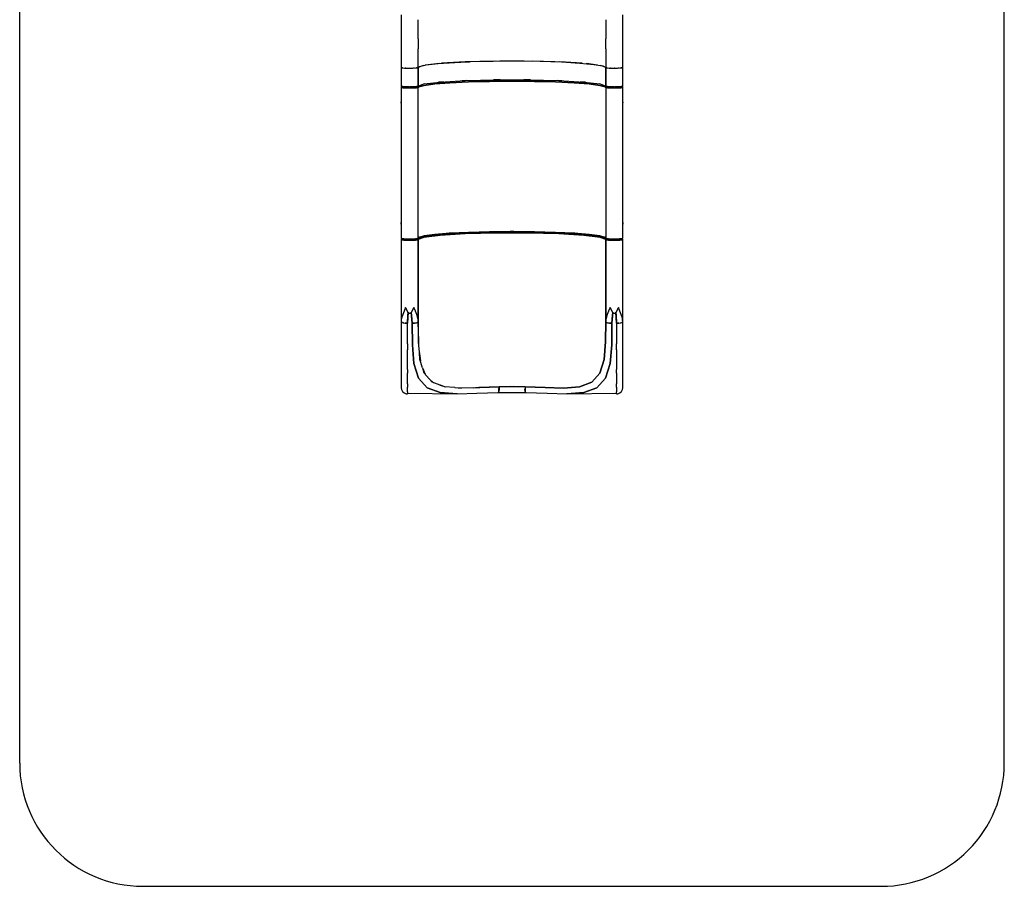
# Model space of a CAD drawing. Units: millimetres. Extents: x -7747 to 14023, y -18348 to 8863.
# Drawn here: x -1297 to 2703, y -18348 to -14828 of the extents above; entities that cross this region are included whole.
import ezdxf

# ---------------------------------------------------------------- set-up
doc = ezdxf.new("R2010")
doc.units = ezdxf.units.MM
doc.layers.add('PV-412B3', color=7, linetype='Continuous')

# ---------------------------------------------------------------- blocks, each defined once
blk = doc.blocks.new('425l')
at = {"layer": 'PV-412B3'}
for p, q in [((253.3, -14808.7), (253.3, -14919.9)), ((322.3, -14906.2), (322.3, -14828.4)), ((1084.3, -14828.4), (1084.3, -14906.2)), ((1153.3, -14919.9), (1153.3, -14808.7)), ((253.3, -14919.9), (253.3, -15022.7)), ((322.3, -14906.2), (322.3, -14946.2)), ((1084.3, -14946.2), (1084.3, -14906.2)), ((1153.3, -15022.7), (1153.3, -14919.9)), ((322.3, -15022.7), (322.3, -14946.2)), ((1084.3, -14946.2), (1084.3, -15022.7)), ((512.6, -14999.7), (417.4, -15005.2)), ((495.4, -15000.4), (513.7, -14999.6)), ((632.8, -14996.6), (512.9, -14999.6)), ((513.7, -14999.6), (530.3, -14999)), ((530.3, -14999), (535.1, -14998.8)), ((535.1, -14998.8), (626.3, -14996.6)), ((626.3, -14996.6), (722.3, -14996.1)), ((752.1, -14996.5), (653.3, -14996.5)), ((673.9, -14996.5), (673.9, -14996.4)), ((673.9, -14996.4), (673.9, -14996.5)), ((700.8, -14996.5), (700.8, -14996.2)), ((705.8, -14996.2), (705.8, -14996.5)), ((722.3, -14996.1), (817.1, -14997.3)), ((732.7, -14996.5), (732.7, -14996.3)), ((732.7, -14996.3), (732.7, -14996.5)), ((877.6, -14999.2), (786.2, -14996.9)), ((817.1, -14997.3), (904.7, -15000.1)), ((987.8, -15005.2), (897.8, -14999.9)), ((253.3, -15022.7), (254.8, -15023.4)), ((253.3, -15022.7), (253.3, -15041.8)), ((254.8, -15023.4), (259.4, -15024)), ((257.9, -15023.9), (257.5, -15023.8)), ((258.6, -15023.9), (257.9, -15023.9)), ((259.4, -15024), (266.5, -15024.6)), ((266.5, -15024.6), (275.5, -15024.9)), ((270.5, -15024.8), (269.5, -15024.7)), ((272, -15024.8), (270.5, -15024.8)), ((275.5, -15024.9), (282.5, -15025)), ((282.5, -15025), (285, -15025.1)), ((285, -15025.1), (285.9, -15025.1)), ((285.9, -15025.1), (286.4, -15025.1)), ((286.4, -15025.1), (286.7, -15025.1)), ((286.7, -15025.1), (287, -15025.1)), ((287, -15025.1), (287.1, -15025.1)), ((287.1, -15025.1), (287.2, -15025.1)), ((287.2, -15025.1), (287.2, -15025.1)), ((287.2, -15025.1), (287.3, -15025.1)), ((287.3, -15025.1), (287.3, -15025.1)), ((287.3, -15025.1), (287.4, -15025.1)), ((287.4, -15025.1), (300.7, -15024.9)), ((287.4, -15025.1), (287.4, -15025.1)), ((287.8, -15025.1), (287.6, -15025.1)), ((288.8, -15025.1), (287.8, -15025.1)), ((300.7, -15024.9), (312, -15024.4)), ((305, -15024.8), (303.1, -15024.8)), ((307.2, -15024.6), (305, -15024.8)), ((312, -15024.4), (319.6, -15023.6)), ((317.7, -15023.9), (315.5, -15024)), ((318.1, -15023.7), (317.7, -15023.9)), ((317.7, -15023.9), (317.7, -15023.8)), ((319.6, -15023.6), (322.3, -15022.7)), ((342, -15014.9), (322.3, -15022.7)), ((322.3, -15022.7), (328, -15018.1)), ((322.3, -15098.6), (322.3, -15022.7)), ((322.3, -15022.7), (322.3, -15098.6)), ((328, -15018.1), (355.1, -15011.9)), ((409.3, -15005.8), (350.4, -15013)), ((355.1, -15011.9), (402.9, -15006.3)), ((402.9, -15006.3), (448.4, -15002.9)), ((407.5, -15006.1), (407.5, -15006)), ((432.7, -15004.1), (432.7, -15004.3)), ((448.4, -15002.9), (495.4, -15000.4)), ((450, -15003.3), (450, -15002.8)), ((453.8, -15002.6), (453.8, -15003.1)), ((462.7, -15002.6), (462.7, -15002.1)), ((904.7, -15000.1), (979.3, -15004.3)), ((943.9, -15002.3), (943.9, -15002.6)), ((952.8, -15003.1), (952.8, -15002.8)), ((956.6, -15003.1), (956.6, -15003.3)), ((973.9, -15004.3), (973.9, -15004)), ((979.3, -15004.3), (1036.4, -15009.8)), ((1051.3, -15012.4), (1005.5, -15006.8)), ((1036.4, -15009.8), (1072.1, -15016)), ((1084.3, -15022.7), (1063.8, -15014.5)), ((1072.1, -15016), (1084.3, -15022.7)), ((1084.3, -15022.7), (1085.8, -15023.4)), ((1084.3, -15022.7), (1084.3, -15098.6)), ((1084.3, -15098.6), (1084.3, -15022.7)), ((1085.8, -15023.4), (1090.4, -15024)), ((1088.9, -15023.9), (1088.5, -15023.8)), ((1088.9, -15023.8), (1088.9, -15023.9)), ((1089.6, -15023.9), (1088.9, -15023.9)), ((1090.4, -15024), (1097.5, -15024.6)), ((1097.5, -15024.6), (1106.5, -15024.9)), ((1101.5, -15024.8), (1100.5, -15024.7)), ((1103, -15024.8), (1101.5, -15024.8)), ((1106.5, -15024.9), (1113.5, -15025)), ((1113.5, -15025), (1116, -15025.1)), ((1116, -15025.1), (1116.9, -15025.1)), ((1116.9, -15025.1), (1117.4, -15025.1)), ((1117.4, -15025.1), (1117.7, -15025.1)), ((1117.7, -15025.1), (1118, -15025.1)), ((1118, -15025.1), (1118.1, -15025.1)), ((1118.1, -15025.1), (1118.2, -15025.1)), ((1118.2, -15025.1), (1118.2, -15025.1)), ((1118.2, -15025.1), (1118.3, -15025.1)), ((1118.3, -15025.1), (1118.3, -15025.1)), ((1118.3, -15025.1), (1118.4, -15025.1)), ((1118.4, -15025.1), (1131.7, -15024.9)), ((1118.4, -15025.1), (1118.4, -15025.1)), ((1118.8, -15025.1), (1118.6, -15025.1)), ((1119.8, -15025.1), (1118.8, -15025.1)), ((1119.3, -15025.1), (1119.3, -15025.1)), ((1131.7, -15024.9), (1143, -15024.4)), ((1136, -15024.8), (1134.1, -15024.8)), ((1138.2, -15024.6), (1136, -15024.8)), ((1143, -15024.4), (1150.6, -15023.6)), ((1148.7, -15023.9), (1146.5, -15024)), ((1149.1, -15023.7), (1148.7, -15023.9)), ((1150.6, -15023.6), (1153.3, -15022.7)), ((1153.3, -15041.8), (1153.3, -15022.7)), ((253.3, -15041.8), (253.3, -15098.6)), ((411.4, -15081.5), (512.8, -15075.6)), ((450.6, -15083.2), (526.2, -15079.6)), ((518.5, -15075.5), (500.2, -15076.3)), ((512.8, -15075.6), (637.1, -15072.4)), ((526.2, -15079.6), (612.1, -15077.3)), ((526.2, -15081.1), (612.1, -15078.8)), ((612.1, -15077.3), (703.3, -15076.5)), ((612.1, -15078.8), (703.3, -15078)), ((655.6, -15072.4), (627.9, -15072.7)), ((637.1, -15072.4), (769.4, -15072.4)), ((703.3, -15076.5), (794.5, -15077.3)), ((703.3, -15078), (794.5, -15078.8)), ((778.7, -15072.7), (751, -15072.4)), ((769.4, -15072.4), (893.8, -15075.6)), ((794.5, -15077.3), (880.3, -15079.6)), ((794.5, -15078.8), (880.3, -15081.1)), ((880.3, -15079.6), (955.9, -15083.2)), ((906.4, -15076.3), (888, -15075.5)), ((893.8, -15075.6), (995.1, -15081.5)), ((1153.3, -15098.6), (1153.3, -15041.8)), ((253.3, -15098.6), (257.9, -15099.8)), ((253.3, -15098.6), (253.3, -15098.8)), ((253.4, -15098.8), (253.3, -15098.6)), ((253.3, -15098.8), (253.3, -15098.9)), ((253.3, -15098.8), (253.3, -15098.8)), ((253.3, -15098.8), (253.3, -15098.8)), ((253.3, -15098.9), (253.6, -15099.9)), ((253.5, -15102), (253.3, -15103.1)), ((253.3, -15103.1), (253.4, -15103.3)), ((253.3, -15103.1), (253.3, -15157.7)), ((254.6, -15099.3), (253.4, -15098.8)), ((253.4, -15103.3), (254.6, -15103.8)), ((254.2, -15101), (253.5, -15102)), ((253.6, -15099.9), (253.9, -15100.4)), ((253.9, -15100.4), (254.5, -15101.1)), ((254.3, -15100.9), (254.2, -15101)), ((256.9, -15099.7), (254.6, -15099.3)), ((254.6, -15103.8), (256.9, -15104.2)), ((256.5, -15099.5), (256.3, -15099.6)), ((257.8, -15099.8), (256.9, -15099.7)), ((256.9, -15104.2), (260.3, -15104.6)), ((257, -15099.7), (257.1, -15099.6)), ((257.9, -15099.8), (270.5, -15100.7)), ((260.3, -15100.1), (258.3, -15099.8)), ((264.5, -15100.4), (260.3, -15100.1)), ((260.3, -15104.6), (264.5, -15104.9)), ((269.6, -15100.7), (264.5, -15100.4)), ((264.5, -15104.9), (269.6, -15105.1)), ((266, -15100.5), (265.8, -15100.4)), ((270.4, -15100.7), (269.6, -15100.7)), ((269.6, -15105.1), (275.3, -15105.3)), ((270.5, -15100.7), (287.8, -15101)), ((275.3, -15100.9), (270.9, -15100.7)), ((281.4, -15101), (275.3, -15100.9)), ((275.3, -15105.3), (281.4, -15105.5)), ((285.6, -15101), (281.4, -15101)), ((281.4, -15105.5), (294.1, -15105.5)), ((287.8, -15101), (305, -15100.7)), ((294.1, -15101), (290, -15101)), ((300.2, -15100.9), (294.1, -15101)), ((294.1, -15105.5), (300.2, -15105.3)), ((304.6, -15100.7), (300.2, -15100.9)), ((300.2, -15105.3), (305.9, -15105.1)), ((304.3, -15100.7), (304.2, -15100.7)), ((305, -15100.7), (317.7, -15099.8)), ((305.9, -15100.7), (305.2, -15100.7)), ((311, -15100.4), (305.9, -15100.7)), ((305.9, -15105.1), (311, -15104.9)), ((315.3, -15100.1), (311, -15100.4)), ((311, -15104.9), (315.3, -15104.6)), ((317.3, -15099.8), (315.3, -15100.1)), ((315.3, -15104.6), (318.7, -15104.2)), ((317.7, -15099.8), (322.3, -15098.6)), ((318.7, -15099.7), (317.8, -15099.8)), ((321, -15099.3), (318.7, -15099.7)), ((318.7, -15104.2), (321, -15103.8)), ((320.1, -15099.2), (319.8, -15099.5)), ((322.1, -15098.8), (321, -15099.3)), ((321, -15103.8), (322.1, -15103.3)), ((321.2, -15101), (321.4, -15100.7)), ((321.4, -15101), (321.3, -15100.9)), ((321.4, -15100.7), (321.7, -15100.4)), ((322.1, -15102), (321.4, -15101)), ((321.7, -15100.4), (322.1, -15099.8)), ((321.8, -15100.2), (323.7, -15098)), ((321.8, -15100.2), (321.8, -15100.2)), ((322.1, -15099.8), (322.3, -15098.6)), ((322.3, -15098.6), (322.1, -15098.8)), ((322.3, -15103.1), (322.1, -15102)), ((322.1, -15103.3), (322.3, -15103.1)), ((322.3, -15098.8), (322.2, -15099.1)), ((322.3, -15098.6), (345.3, -15089.5)), ((322.3, -15098.6), (322.3, -15098.6)), ((322.3, -15098.6), (322.3, -15098.7)), ((322.3, -15098.7), (322.3, -15098.8)), ((322.3, -15103.1), (325.1, -15099.9)), ((322.3, -15104.6), (325.1, -15101.4)), ((322.3, -15191.3), (322.3, -15103.1)), ((325.1, -15099.9), (347, -15093.7)), ((325.1, -15101.4), (347, -15095.2)), ((346.3, -15089.4), (343.8, -15090.1)), ((345.3, -15089.5), (411.4, -15081.5)), ((347, -15093.7), (389.7, -15088)), ((347, -15095.2), (389.7, -15089.5)), ((389.7, -15088), (450.6, -15083.2)), ((389.7, -15089.5), (450.6, -15084.7)), ((425.2, -15080.7), (404.8, -15082.3)), ((450.6, -15084.7), (526.2, -15081.1)), ((880.3, -15081.1), (955.9, -15084.7)), ((955.9, -15083.2), (1016.8, -15088)), ((955.9, -15084.7), (1016.8, -15089.5)), ((1001.8, -15082.3), (981.4, -15080.7)), ((995.1, -15081.5), (1061.3, -15089.5)), ((1016.8, -15088), (1059.5, -15093.7)), ((1016.8, -15089.5), (1059.5, -15095.2)), ((1059.5, -15093.7), (1081.5, -15099.9)), ((1059.5, -15095.2), (1081.5, -15101.4)), ((1062.8, -15090.1), (1060.3, -15089.4)), ((1061.3, -15089.5), (1084.3, -15098.6)), ((1081.5, -15099.9), (1084.3, -15103.1)), ((1081.5, -15101.4), (1084.3, -15104.6)), ((1082.8, -15098), (1084.9, -15100.4)), ((1084.3, -15098.6), (1088.9, -15099.8)), ((1084.3, -15098.6), (1084.3, -15098.8)), ((1084.4, -15098.8), (1084.3, -15098.6)), ((1084.3, -15098.8), (1084.3, -15098.8)), ((1084.3, -15098.8), (1084.3, -15098.8)), ((1084.3, -15098.8), (1084.3, -15098.9)), ((1084.3, -15098.9), (1084.6, -15099.9)), ((1084.3, -15103.1), (1084.5, -15102)), ((1084.3, -15103.1), (1084.4, -15103.3)), ((1084.3, -15103.1), (1084.3, -15715.6)), ((1085.6, -15099.3), (1084.4, -15098.8)), ((1084.5, -15099.8), (1084.4, -15099.4)), ((1084.4, -15103.3), (1085.6, -15103.8)), ((1084.6, -15099.8), (1084.5, -15099.8)), ((1084.5, -15102), (1085.2, -15101)), ((1084.6, -15099.9), (1084.9, -15100.4)), ((1084.9, -15100.4), (1085.5, -15101.1)), ((1085, -15100.5), (1085.2, -15100.7)), ((1085.2, -15100.7), (1085.1, -15100.7)), ((1085.2, -15101), (1085.3, -15100.9)), ((1087.9, -15099.7), (1085.6, -15099.3)), ((1085.6, -15103.8), (1087.9, -15104.2)), ((1086.7, -15099.5), (1086.5, -15099.2)), ((1088.8, -15099.8), (1087.9, -15099.7)), ((1087.9, -15104.2), (1091.3, -15104.6)), ((1088.9, -15099.8), (1101.5, -15100.7)), ((1091.3, -15100.1), (1089.3, -15099.8)), ((1095.5, -15100.4), (1091.3, -15100.1)), ((1091.3, -15104.6), (1095.5, -15104.9)), ((1100.6, -15100.7), (1095.5, -15100.4)), ((1095.5, -15104.9), (1100.6, -15105.1)), ((1101.4, -15100.7), (1100.6, -15100.7)), ((1100.6, -15105.1), (1106.3, -15105.3)), ((1101.5, -15100.7), (1118.8, -15101)), ((1106.3, -15100.9), (1101.9, -15100.7)), ((1102.4, -15100.7), (1102.3, -15100.7)), ((1112.4, -15101), (1106.3, -15100.9)), ((1106.3, -15105.3), (1112.4, -15105.5)), ((1116.6, -15101), (1112.4, -15101)), ((1112.4, -15105.5), (1125.1, -15105.5)), ((1118.8, -15101), (1136, -15100.7)), ((1125.1, -15101), (1121, -15101)), ((1131.2, -15100.9), (1125.1, -15101)), ((1125.1, -15105.5), (1131.2, -15105.3)), ((1135.6, -15100.7), (1131.2, -15100.9)), ((1131.2, -15105.3), (1136.9, -15105.1)), ((1136, -15100.7), (1148.7, -15099.8)), ((1136.9, -15100.7), (1136.2, -15100.7)), ((1142, -15100.4), (1136.9, -15100.7)), ((1136.9, -15105.1), (1142, -15104.9)), ((1140.8, -15100.4), (1140.6, -15100.5)), ((1146.3, -15100.1), (1142, -15100.4)), ((1142, -15104.9), (1146.3, -15104.6)), ((1148.3, -15099.8), (1146.3, -15100.1)), ((1146.3, -15104.6), (1149.7, -15104.2)), ((1148.7, -15099.8), (1153.3, -15098.6)), ((1149.7, -15099.7), (1148.8, -15099.8)), ((1149.5, -15099.6), (1149.6, -15099.7)), ((1152, -15099.3), (1149.7, -15099.7)), ((1149.7, -15104.2), (1152, -15103.8)), ((1150.2, -15099.6), (1150, -15099.5)), ((1153.1, -15098.8), (1152, -15099.3)), ((1152, -15103.8), (1153.1, -15103.3)), ((1152.2, -15101), (1152.4, -15100.7)), ((1152.4, -15101), (1152.3, -15100.9)), ((1152.4, -15100.7), (1152.7, -15100.4)), ((1153.1, -15101.9), (1152.4, -15101)), ((1152.7, -15100.4), (1153.1, -15099.8)), ((1153.1, -15099.8), (1153.3, -15098.6)), ((1153.3, -15098.6), (1153.1, -15098.8)), ((1153.3, -15103.1), (1153.1, -15101.9)), ((1153.1, -15103.3), (1153.3, -15103.1)), ((1153.3, -15103.1), (1153.3, -15103.1)), ((1153.3, -15103.1), (1153.3, -15103.1)), ((1153.3, -15103.1), (1153.3, -15103.1)), ((1153.3, -15157.7), (1153.3, -15103.1)), ((253.3, -15157.7), (253.3, -15158.8)), ((253.3, -15158.8), (253.4, -15159.8)), ((253.4, -15159.8), (253.4, -15160.3)), ((1153.2, -15159.5), (1153.3, -15158.8)), ((1153.2, -15160.4), (1153.2, -15159.5)), ((1153.3, -15158.7), (1153.3, -15157.7)), ((1153.3, -15158.8), (1153.3, -15158.7)), ((253.4, -15160.3), (253.4, -15161.4)), ((253.4, -15161.4), (253.5, -15162.5)), ((253.5, -15161.6), (253.6, -15164.2)), ((253.6, -15164.3), (253.5, -15162.5)), ((253.6, -15164.2), (253.7, -15170.4)), ((253.7, -15166), (253.6, -15164.3)), ((253.7, -15166.8), (253.7, -15166)), ((253.7, -15167.5), (253.7, -15166.8)), ((253.8, -15170.5), (253.7, -15167.5)), ((253.7, -15170.4), (253.8, -15170.5)), ((253.7, -15170.4), (253.7, -15649)), ((253.8, -15649), (253.8, -15170.5)), ((322.3, -15715.6), (322.3, -15191.3)), ((1152.9, -15166), (1152.8, -15167.5)), ((1152.8, -15167.5), (1152.8, -15169.6)), ((1152.8, -15169.6), (1152.8, -15170.5)), ((1152.8, -15170.5), (1152.9, -15170.4)), ((1152.8, -15170.5), (1152.8, -15649)), ((1152.9, -15166), (1153, -15164.2)), ((1153, -15164.3), (1152.9, -15166)), ((1152.9, -15170.4), (1152.9, -15165.2)), ((1152.9, -15649), (1152.9, -15170.4)), ((1153, -15164.2), (1153.1, -15161.6)), ((1153.1, -15162.7), (1153, -15164.3)), ((1153.1, -15161.4), (1153.2, -15160.4)), ((1153.1, -15162.7), (1153.1, -15161.4)), ((253.4, -15658.7), (253.3, -15659.5)), ((253.3, -15659.5), (253.3, -15660.1)), ((253.3, -15660.1), (253.3, -15660.1)), ((253.3, -15660.1), (253.3, -15661)), ((253.3, -15661), (253.3, -15715.6)), ((253.6, -15655.1), (253.4, -15657.7)), ((253.4, -15657.8), (253.5, -15656.6)), ((253.4, -15657.7), (253.4, -15658.7)), ((253.4, -15658.7), (253.4, -15657.8)), ((253.5, -15656.6), (253.6, -15655.1)), ((253.7, -15649), (253.6, -15654.2)), ((253.6, -15655.1), (253.7, -15653.4)), ((253.7, -15653.4), (253.6, -15655.1)), ((253.8, -15649), (253.7, -15649)), ((253.7, -15651.9), (253.8, -15649.9)), ((253.7, -15653.4), (253.7, -15651.9)), ((253.8, -15649.9), (253.8, -15649)), ((1152.9, -15649), (1152.8, -15649)), ((1152.8, -15649), (1152.8, -15651.9)), ((1152.8, -15651.9), (1152.9, -15652.7)), ((1153, -15655.1), (1152.9, -15649)), ((1152.9, -15652.7), (1152.9, -15653.4)), ((1152.9, -15653.4), (1153, -15655.1)), ((1153, -15655.1), (1153.1, -15656.7)), ((1153.1, -15657.7), (1153, -15655.1)), ((1153.1, -15656.7), (1153.1, -15657.8)), ((1153.2, -15658.7), (1153.1, -15657.7)), ((1153.1, -15657.8), (1153.2, -15658.7)), ((1153.2, -15659.2), (1153.2, -15658.7)), ((1153.3, -15660.1), (1153.2, -15659.2)), ((1153.3, -15661), (1153.3, -15660.1)), ((1153.3, -15715.6), (1153.3, -15661)), ((253.3, -15715.6), (253.4, -15715.8)), ((253.3, -15715.6), (253.5, -15716.8)), ((253.3, -15715.6), (253.3, -15715.6)), ((253.3, -15715.6), (253.3, -15715.6)), ((253.3, -15715.6), (253.3, -15715.6)), ((253.4, -15715.8), (254.6, -15716.3)), ((253.5, -15716.8), (253.9, -15717.4)), ((254.2, -15719.5), (253.5, -15720.4)), ((253.9, -15717.4), (254.2, -15717.7)), ((254.2, -15717.7), (254.6, -15718.2)), ((255.1, -15718.8), (254.2, -15719.5)), ((254.6, -15716.3), (256.9, -15716.7)), ((254.6, -15718.2), (255.6, -15718.7)), ((255.5, -15718.6), (255.1, -15718.8)), ((255.1, -15718.8), (255.7, -15718.7)), ((255.7, -15718.7), (255.1, -15718.8)), ((255.6, -15718.7), (257.5, -15719.2)), ((256.9, -15716.7), (260.3, -15717.1)), ((257.5, -15719.2), (258.9, -15719.5)), ((258.9, -15719.5), (259.6, -15719.6)), ((259.6, -15719.6), (262.6, -15719.9)), ((262.6, -15719.9), (259.6, -15719.6)), ((260.3, -15717.1), (264.5, -15717.4)), ((262.6, -15719.9), (266.6, -15720.2)), ((266.6, -15720.2), (262.6, -15719.9)), ((264.5, -15717.4), (269.6, -15717.7)), ((269.6, -15717.7), (275.3, -15717.8)), ((275.3, -15717.8), (281.4, -15718)), ((281.4, -15718), (294.1, -15718)), ((294.1, -15718), (300.2, -15717.8)), ((300.2, -15717.8), (305.9, -15717.7)), ((305.9, -15717.7), (311, -15717.4)), ((309, -15720.2), (312.9, -15719.9)), ((312.9, -15719.9), (309, -15720.2)), ((311, -15717.4), (315.3, -15717.1)), ((312.9, -15719.9), (316, -15719.6)), ((316, -15719.6), (312.9, -15719.9)), ((315.3, -15717.1), (318.7, -15716.7)), ((316, -15719.6), (316.7, -15719.5)), ((316.7, -15719.5), (318.1, -15719.2)), ((318.1, -15719.2), (320, -15718.7)), ((318.7, -15716.7), (321, -15716.3)), ((320.4, -15718.8), (319.9, -15718.7)), ((320, -15718.7), (321, -15718.2)), ((321.3, -15719.4), (320.4, -15718.8)), ((321, -15716.3), (322.1, -15715.8)), ((321, -15718.2), (321.7, -15717.4)), ((322, -15720.3), (321.3, -15719.4)), ((321.7, -15717.4), (322.1, -15716.4)), ((321.7, -15717.4), (321.8, -15717.2)), ((321.8, -15717.2), (324.3, -15714.4)), ((321.8, -15717.2), (322.3, -15715.8)), ((322.1, -15715.8), (322.3, -15715.6)), ((322.1, -15716.4), (322.3, -15715.8)), ((325.1, -15712.4), (322.3, -15715.6)), ((345.3, -15712.5), (322.3, -15721.6)), ((322.3, -15715.7), (322.3, -15715.6)), ((322.3, -15715.6), (322.3, -15715.6)), ((322.3, -15715.8), (322.3, -15715.7)), ((323.8, -15715), (345.5, -15708.8)), ((324.9, -15710.6), (326.2, -15710.1)), ((347, -15706.2), (325.1, -15712.4)), ((344.5, -15709.1), (387.5, -15703.4)), ((411.4, -15704.5), (345.3, -15712.5)), ((389.7, -15700.5), (347, -15706.2)), ((387.5, -15703.4), (448.8, -15698.6)), ((450.6, -15695.7), (389.7, -15700.5)), ((512.8, -15698.6), (411.4, -15704.5)), ((423.6, -15701.5), (422.2, -15701.1)), ((422.2, -15701.1), (422.2, -15703.9)), ((427.4, -15701.7), (423.6, -15701.5)), ((427.2, -15700.3), (427.2, -15701.7)), ((432.7, -15701.8), (427.4, -15701.7)), ((437.9, -15701.7), (432.7, -15701.8)), ((441.8, -15701.5), (437.9, -15701.7)), ((438.2, -15701.7), (438.2, -15699.4)), ((443.2, -15701.1), (441.8, -15701.5)), ((443.2, -15702.6), (443.2, -15701.1)), ((447.4, -15694), (457, -15693.4)), ((448.8, -15698.6), (525, -15694.9)), ((526.2, -15692.1), (450.6, -15695.7)), ((564.9, -15694.1), (471.3, -15697.5)), ((637.1, -15695.4), (512.8, -15698.6)), ((525, -15694.9), (611.5, -15692.6)), ((612.1, -15689.8), (526.2, -15692.1)), ((697.8, -15692.6), (564.9, -15694.1)), ((611.5, -15692.6), (703.3, -15691.8)), ((703.3, -15689), (612.1, -15689.8)), ((769.4, -15695.4), (637.1, -15695.4)), ((694.2, -15694.6), (692.8, -15694.2)), ((692.8, -15694.2), (692.8, -15695.4)), ((698, -15694.9), (694.2, -15694.6)), ((696.2, -15687.1), (710.4, -15687.1)), ((697.8, -15691.9), (697.8, -15694.8)), ((703.3, -15695), (698, -15694.9)), ((794.5, -15689.8), (703.3, -15689)), ((703.3, -15691.8), (795.1, -15692.6)), ((708.5, -15694.9), (703.3, -15695)), ((712.4, -15694.6), (708.5, -15694.9)), ((708.8, -15694.8), (708.8, -15691.9)), ((841.6, -15694.1), (708.8, -15692.6)), ((713.8, -15694.2), (712.4, -15694.6)), ((713.8, -15695.4), (713.8, -15694.2)), ((893.8, -15698.6), (769.4, -15695.4)), ((880.3, -15692.1), (794.5, -15689.8)), ((795.1, -15692.6), (881.6, -15694.9)), ((935.3, -15697.5), (841.6, -15694.1)), ((955.9, -15695.7), (880.3, -15692.1)), ((881.6, -15694.9), (957.7, -15698.6)), ((995.1, -15704.5), (893.8, -15698.6)), ((949.6, -15693.4), (959.2, -15694)), ((1016.8, -15700.5), (955.9, -15695.7)), ((957.7, -15698.6), (1019.1, -15703.4)), ((964.8, -15701.5), (963.4, -15701.1)), ((963.4, -15701.1), (963.4, -15702.6)), ((968.7, -15701.7), (964.8, -15701.5)), ((968.4, -15699.4), (968.4, -15701.7)), ((973.9, -15701.8), (968.7, -15701.7)), ((979.2, -15701.7), (973.9, -15701.8)), ((983, -15701.5), (979.2, -15701.7)), ((979.4, -15701.7), (979.4, -15700.3)), ((984.4, -15701.1), (983, -15701.5)), ((984.4, -15703.9), (984.4, -15701.1)), ((1061.3, -15712.5), (995.1, -15704.5)), ((1059.5, -15706.2), (1016.8, -15700.5)), ((1019.1, -15703.4), (1062, -15709.1)), ((1081.5, -15712.4), (1059.5, -15706.2)), ((1061.1, -15708.8), (1082.8, -15715)), ((1084.3, -15721.6), (1061.3, -15712.5)), ((1080.4, -15710.1), (1081.7, -15710.6)), ((1084.3, -15715.6), (1081.5, -15712.4)), ((1082.3, -15714.4), (1084.9, -15717.4)), ((1084.3, -15715.6), (1084.4, -15715.8)), ((1084.3, -15715.6), (1084.5, -15716.8)), ((1084.4, -15715.8), (1085.6, -15716.3)), ((1084.5, -15716.8), (1084.9, -15717.4)), ((1085.2, -15719.5), (1084.5, -15720.4)), ((1084.9, -15717.4), (1085.2, -15717.7)), ((1085.2, -15717.7), (1085.6, -15718.2)), ((1086.1, -15718.8), (1085.2, -15719.5)), ((1085.6, -15716.3), (1087.9, -15716.7)), ((1085.6, -15718.2), (1086.6, -15718.7)), ((1086.7, -15718.7), (1086.1, -15718.8)), ((1086.6, -15718.7), (1088.5, -15719.2)), ((1087.9, -15716.7), (1091.3, -15717.1)), ((1088.5, -15719.2), (1089.9, -15719.5)), ((1089.9, -15719.5), (1090.6, -15719.6)), ((1090.6, -15719.6), (1093.6, -15719.9)), ((1093.6, -15719.9), (1090.6, -15719.6)), ((1091.3, -15717.1), (1095.5, -15717.4)), ((1093.6, -15719.9), (1097.6, -15720.2)), ((1097.6, -15720.2), (1093.6, -15719.9)), ((1095.5, -15717.4), (1100.6, -15717.7)), ((1100.6, -15717.7), (1106.3, -15717.8)), ((1106.3, -15717.8), (1112.4, -15718)), ((1112.4, -15718), (1125.1, -15718)), ((1125.1, -15718), (1131.2, -15717.8)), ((1131.2, -15717.8), (1136.9, -15717.7)), ((1136.9, -15717.7), (1142, -15717.4)), ((1140, -15720.2), (1143.9, -15719.9)), ((1143.9, -15719.9), (1140, -15720.2)), ((1142, -15717.4), (1146.3, -15717.1)), ((1143.9, -15719.9), (1147, -15719.6)), ((1147, -15719.6), (1143.9, -15719.9)), ((1146.3, -15717.1), (1149.7, -15716.7)), ((1147, -15719.6), (1147.7, -15719.5)), ((1147.7, -15719.5), (1149.1, -15719.2)), ((1149.1, -15719.2), (1151, -15718.7)), ((1149.7, -15716.7), (1152, -15716.3)), ((1151.4, -15718.8), (1150.9, -15718.7)), ((1151, -15718.7), (1152, -15718.2)), ((1151.4, -15718.8), (1151.1, -15718.6)), ((1151.4, -15718.8), (1151.4, -15718.8)), ((1152.3, -15719.4), (1151.4, -15718.8)), ((1152, -15716.3), (1153.1, -15715.8)), ((1152, -15718.2), (1152.4, -15717.7)), ((1153, -15720.3), (1152.3, -15719.4)), ((1152.4, -15717.7), (1152.7, -15717.4)), ((1152.7, -15717.4), (1153.1, -15716.8)), ((1153.1, -15715.8), (1153.3, -15715.6)), ((1153.1, -15716.8), (1153.3, -15715.6)), ((253.5, -15720.4), (253.3, -15721.6)), ((253.3, -15721.6), (253.4, -15721.8)), ((253.3, -15721.6), (253.3, -15803.4)), ((253.4, -15721.8), (254.6, -15722.2)), ((254.6, -15722.2), (256.9, -15722.7)), ((256.9, -15722.7), (260.3, -15723)), ((257.9, -15722.8), (257.8, -15722.8)), ((258.3, -15722.8), (257.9, -15722.8)), ((260.3, -15723), (264.5, -15723.4)), ((264.5, -15723.4), (269.6, -15723.6)), ((266.6, -15720.2), (271.2, -15720.5)), ((271.2, -15720.5), (266.6, -15720.2)), ((269.6, -15723.6), (275.3, -15723.8)), ((270.5, -15723.7), (270.4, -15723.7)), ((270.9, -15723.7), (270.5, -15723.7)), ((271.2, -15720.5), (276.4, -15720.6)), ((276.4, -15720.6), (271.2, -15720.5)), ((275.3, -15723.8), (281.4, -15724)), ((276.4, -15720.6), (282, -15720.8)), ((282, -15720.8), (276.4, -15720.6)), ((281.4, -15724), (294.1, -15724)), ((282, -15720.8), (293.6, -15720.8)), ((293.6, -15720.8), (282, -15720.8)), ((287.8, -15724), (285.6, -15724)), ((290, -15724), (287.8, -15724)), ((293.6, -15720.8), (299.2, -15720.6)), ((299.2, -15720.6), (293.6, -15720.8)), ((294.1, -15724), (300.2, -15723.8)), ((299.2, -15720.6), (304.4, -15720.5)), ((304.4, -15720.5), (299.2, -15720.6)), ((300.2, -15723.8), (305.9, -15723.6)), ((304.4, -15720.5), (309, -15720.2)), ((309, -15720.2), (304.4, -15720.5)), ((305, -15723.7), (304.6, -15723.7)), ((305.2, -15723.7), (305, -15723.7)), ((305.9, -15723.6), (311, -15723.4)), ((311, -15723.4), (315.3, -15723)), ((315.3, -15723), (318.7, -15722.7)), ((317.7, -15722.8), (317.3, -15722.8)), ((317.8, -15722.8), (317.7, -15722.8)), ((318.7, -15722.7), (321, -15722.2)), ((321, -15722.2), (322.1, -15721.8)), ((322.3, -15721.4), (322, -15720.3)), ((322.1, -15721.8), (322.3, -15721.6)), ((322.3, -15721.4), (322.3, -15721.4)), ((322.3, -15721.6), (322.3, -15721.4)), ((322.3, -15721.4), (322.3, -15721.4)), ((322.3, -15721.4), (322.3, -15721.4)), ((322.3, -16054), (322.3, -15721.6)), ((322.3, -15721.6), (322.3, -15809.8)), ((1084.5, -15720.4), (1084.3, -15721.6)), ((1084.3, -15721.6), (1084.4, -15721.8)), ((1084.3, -15721.6), (1084.3, -15809.8)), ((1084.3, -16054), (1084.3, -15721.6)), ((1084.4, -15721.8), (1085.6, -15722.2)), ((1085.6, -15722.2), (1087.9, -15722.7)), ((1087.9, -15722.7), (1091.3, -15723)), ((1088.9, -15722.8), (1088.8, -15722.8)), ((1089.3, -15722.8), (1088.9, -15722.8)), ((1091.3, -15723), (1095.5, -15723.4)), ((1095.5, -15723.4), (1100.6, -15723.6)), ((1097.6, -15720.2), (1102.2, -15720.5)), ((1102.2, -15720.5), (1097.6, -15720.2)), ((1100.6, -15723.6), (1106.3, -15723.8)), ((1101.5, -15723.7), (1101.4, -15723.7)), ((1101.9, -15723.7), (1101.5, -15723.7)), ((1102.2, -15720.5), (1107.4, -15720.6)), ((1107.4, -15720.6), (1102.2, -15720.5)), ((1106.3, -15723.8), (1112.4, -15724)), ((1107.4, -15720.6), (1113, -15720.8)), ((1113, -15720.8), (1107.4, -15720.6)), ((1112.4, -15724), (1125.1, -15724)), ((1113, -15720.8), (1124.6, -15720.8)), ((1124.6, -15720.8), (1113, -15720.8)), ((1118.8, -15724), (1116.6, -15724)), ((1121, -15724), (1118.8, -15724)), ((1124.6, -15720.8), (1130.2, -15720.6)), ((1130.2, -15720.6), (1124.6, -15720.8)), ((1125.1, -15724), (1131.2, -15723.8)), ((1130.2, -15720.6), (1135.4, -15720.5)), ((1135.4, -15720.5), (1130.2, -15720.6)), ((1131.2, -15723.8), (1136.9, -15723.6)), ((1135.4, -15720.5), (1140, -15720.2)), ((1140, -15720.2), (1135.4, -15720.5)), ((1136, -15723.7), (1135.6, -15723.7)), ((1136.2, -15723.7), (1136, -15723.7)), ((1136.9, -15723.6), (1142, -15723.4)), ((1142, -15723.4), (1146.3, -15723)), ((1146.3, -15723), (1149.7, -15722.7)), ((1148.7, -15722.8), (1148.3, -15722.8)), ((1148.8, -15722.8), (1148.7, -15722.8)), ((1149.7, -15722.7), (1152, -15722.2)), ((1152, -15722.2), (1153.1, -15721.8)), ((1153.3, -15721.4), (1153, -15720.3)), ((1153.1, -15721.8), (1153.3, -15721.6)), ((1153.3, -15721.6), (1153.3, -15721.4)), ((1153.3, -15721.4), (1153.3, -15721.4)), ((1153.3, -15721.4), (1153.3, -15721.4)), ((1153.3, -15721.4), (1153.3, -15721.4)), ((1153.3, -15803.4), (1153.3, -15721.6)), ((253.3, -15803.4), (253.3, -16054)), ((322.3, -15809.8), (322.3, -16054)), ((1084.3, -15809.8), (1084.3, -16054)), ((1153.3, -16054), (1153.3, -15803.4)), ((271.2, -15997.5), (264.9, -16012)), ((271.2, -15997.5), (279.2, -16014.3)), ((271.9, -15999.5), (271.2, -15997.5)), ((272.8, -16001.5), (271.9, -15999.5)), ((296.4, -16014.3), (304.4, -15997.5)), ((303.7, -15999.5), (302.8, -16001.5)), ((304.4, -15997.5), (303.7, -15999.5)), ((310.6, -16011.9), (304.4, -15997.5)), ((1102.2, -15997.5), (1095.9, -16012)), ((1102.2, -15997.5), (1110.2, -16014.3)), ((1102.9, -15999.5), (1102.2, -15997.5)), ((1103.8, -16001.5), (1102.9, -15999.5)), ((1127.4, -16014.3), (1135.4, -15997.5)), ((1134.7, -15999.5), (1133.8, -16001.5)), ((1135.4, -15997.5), (1134.7, -15999.5)), ((1141.6, -16011.9), (1135.4, -15997.5)), ((259.2, -16026.2), (255, -16040.2)), ((264.9, -16012), (259.2, -16026.2)), ((274.3, -16004), (272.8, -16001.5)), ((281.6, -16016.6), (278.3, -16061.1)), ((278.3, -16061.1), (279.9, -16030.4)), ((279.2, -16014.3), (283.5, -16018.5)), ((279.9, -16030.4), (281.4, -16016.4)), ((283.5, -16018.5), (285.6, -16019.6)), ((285.6, -16019.6), (287.8, -16020)), ((287.8, -16020), (290, -16019.6)), ((290, -16019.6), (292.1, -16018.5)), ((292.1, -16018.5), (296.4, -16014.3)), ((297.3, -16061.1), (294, -16016.6)), ((294.2, -16016.4), (295.6, -16030.4)), ((295.6, -16030.4), (297.3, -16061.1)), ((302.8, -16001.5), (301.3, -16004)), ((316.3, -16026.1), (310.6, -16011.9)), ((320.6, -16040.2), (316.3, -16026.1)), ((1090.2, -16026.2), (1086, -16040.2)), ((1095.9, -16012), (1090.2, -16026.2)), ((1105.3, -16004), (1103.8, -16001.5)), ((1112.6, -16016.6), (1109.3, -16061.1)), ((1109.3, -16061.1), (1110.9, -16030.4)), ((1110.2, -16014.3), (1114.5, -16018.5)), ((1110.9, -16030.4), (1112.4, -16016.4)), ((1114.5, -16018.5), (1116.6, -16019.6)), ((1116.6, -16019.6), (1118.8, -16020)), ((1118.8, -16020), (1121, -16019.6)), ((1121, -16019.6), (1123.1, -16018.5)), ((1123.1, -16018.5), (1127.4, -16014.3)), ((1128.3, -16061.1), (1125, -16016.6)), ((1125.2, -16016.4), (1126.6, -16030.4)), ((1126.6, -16030.4), (1128.3, -16061.1)), ((1133.8, -16001.5), (1132.3, -16004)), ((1147.3, -16026.1), (1141.6, -16011.9)), ((1151.6, -16040.2), (1147.3, -16026.1)), ((253.7, -16047.1), (253.3, -16054)), ((253.3, -16054), (253.8, -16055.4)), ((253.3, -16054), (253.3, -16080)), ((255, -16040.2), (253.7, -16047.1)), ((253.8, -16055.4), (255.2, -16056.7)), ((254.3, -16056), (254.2, -16055.8)), ((254.7, -16056.2), (254.3, -16056)), ((255.2, -16056.7), (257.5, -16058)), ((257.5, -16058), (260.6, -16059)), ((257.8, -16058.1), (257.7, -16058)), ((258.2, -16058.2), (257.8, -16058.1)), ((260.6, -16059), (264.4, -16059.9)), ((263.3, -16059.7), (262.8, -16059.5)), ((263.7, -16059.8), (263.3, -16059.7)), ((264.4, -16059.9), (268.7, -16060.6)), ((268.7, -16060.6), (278.3, -16061.1)), ((270.4, -16060.8), (269.5, -16060.6)), ((278.3, -16061.1), (270.4, -16060.8)), ((278.3, -16088.9), (278.3, -16061.1)), ((297.3, -16061.1), (306.9, -16060.6)), ((306.9, -16060.6), (297.3, -16061.1)), ((297.3, -16061.1), (298.4, -16148.9)), ((298.4, -16148.9), (297.3, -16061.1)), ((306.9, -16060.6), (311.2, -16059.9)), ((311.2, -16059.9), (315, -16059)), ((315, -16059), (318.1, -16058)), ((318.1, -16058), (320.4, -16056.7)), ((320.4, -16056.7), (321.8, -16055.4)), ((321.8, -16047.1), (320.6, -16040.2)), ((322.3, -16054), (321.8, -16047.1)), ((321.8, -16055.4), (322.3, -16054)), ((322.9, -16099.1), (322.3, -16054)), ((322.3, -16054), (322.4, -16083.7)), ((1084.3, -16054), (1083.3, -16136.5)), ((1083.3, -16136.5), (1084.3, -16054)), ((1084.7, -16047.1), (1084.3, -16054)), ((1084.3, -16054), (1084.8, -16055.4)), ((1086, -16040.2), (1084.7, -16047.1)), ((1084.8, -16055.4), (1086.2, -16056.7)), ((1086.2, -16056.7), (1088.5, -16058)), ((1088.5, -16058), (1091.6, -16059)), ((1091.6, -16059), (1095.4, -16059.9)), ((1095.4, -16059.9), (1099.7, -16060.6)), ((1099.7, -16060.6), (1109.3, -16061.1)), ((1109.3, -16061.1), (1099.7, -16060.6)), ((1109.3, -16061.1), (1108.2, -16148.9)), ((1108.2, -16148.9), (1109.3, -16061.1)), ((1137.9, -16060.6), (1128.3, -16061.1)), ((1128.3, -16061.1), (1137.9, -16060.6)), ((1128.3, -16061.1), (1128.3, -16088.9)), ((1137.9, -16060.6), (1142.2, -16059.9)), ((1142.2, -16059.9), (1146, -16059)), ((1146, -16059), (1149.1, -16058)), ((1149.1, -16058), (1151.4, -16056.7)), ((1151.4, -16056.7), (1152.8, -16055.4)), ((1152.8, -16047.1), (1151.6, -16040.2)), ((1153.3, -16054), (1152.8, -16047.1)), ((1152.8, -16055.4), (1153.3, -16054)), ((1153.3, -16080), (1153.3, -16054)), ((253.3, -16080), (253.3, -16160.3)), ((278.3, -16145.3), (278.3, -16088.9)), ((322.4, -16083.7), (324, -16144.4)), ((323.3, -16136.4), (322.9, -16104.2)), ((1128.3, -16088.9), (1128.3, -16145.3)), ((1153.3, -16160.3), (1153.3, -16080)), ((278.3, -16145.3), (278.3, -16165.9)), ((298.4, -16148.9), (305, -16225)), ((305, -16225), (298.4, -16148.9)), ((327, -16178.9), (323.3, -16136.4)), ((1083.3, -16136.5), (1077.1, -16208)), ((1077.1, -16208), (1083.3, -16136.5)), ((1108.2, -16148.9), (1101.6, -16225)), ((1101.6, -16225), (1108.2, -16148.9)), ((1128.3, -16165.9), (1128.3, -16145.3)), ((253.3, -16160.3), (253.3, -16228.3)), ((278.3, -16165.9), (278.3, -16169.5)), ((278.3, -16174.5), (278.3, -16169.5)), ((278.3, -16247), (278.3, -16174.5)), ((326.5, -16176.1), (331.4, -16214.2)), ((329.5, -16208), (327.2, -16181.8)), ((1128.3, -16169.5), (1128.3, -16165.9)), ((1128.3, -16169.5), (1128.3, -16174.5)), ((1128.3, -16174.5), (1128.3, -16247)), ((1153.3, -16228.3), (1153.3, -16160.3)), ((253.3, -16228.3), (253.3, -16279.8)), ((305, -16225), (323.1, -16284.4)), ((323.1, -16284.4), (305, -16225)), ((340, -16242.3), (329.5, -16208)), ((1077.1, -16208), (1060, -16264)), ((1060, -16264), (1077.1, -16208)), ((1101.6, -16225), (1083.4, -16284.4)), ((1083.4, -16284.4), (1101.6, -16225)), ((1153.3, -16279.8), (1153.3, -16228.3)), ((253.3, -16279.8), (253.3, -16312)), ((278.3, -16249.6), (278.3, -16247)), ((278.3, -16249.6), (278.3, -16252.5)), ((278.3, -16252.5), (278.3, -16263.6)), ((278.3, -16302), (278.3, -16263.6)), ((339.6, -16241.9), (349.9, -16267.7)), ((346.5, -16264), (340.5, -16244)), ((367, -16287), (346.5, -16264)), ((1060, -16264), (1027.2, -16301)), ((1027.2, -16301), (1060, -16264)), ((1128.3, -16247), (1128.3, -16249.6)), ((1128.3, -16252.5), (1128.3, -16249.6)), ((1128.3, -16263.6), (1128.3, -16252.5)), ((1128.3, -16263.6), (1128.3, -16302)), ((1153.3, -16312), (1153.3, -16279.8)), ((253.3, -16312), (253.3, -16322.9)), ((278.3, -16307.4), (278.3, -16302)), ((278.3, -16307.4), (278.3, -16313.8)), ((278.3, -16313.8), (278.3, -16320.8)), ((323.1, -16284.4), (358.1, -16323.5)), ((358.1, -16323.5), (323.1, -16284.4)), ((366.7, -16287), (383.8, -16302.6)), ((379.4, -16301), (368, -16288.1)), ((411.1, -16312.7), (379.4, -16301)), ((410.7, -16312.7), (434, -16319.8)), ((429.3, -16319.4), (412.8, -16313.3)), ((471.2, -16322.6), (429.3, -16319.4)), ((650.5, -16319.7), (568.9, -16322.6)), ((572.3, -16322.4), (650.5, -16319.7)), ((650.3, -16329.6), (650.5, -16319.7)), ((650.5, -16319.7), (685.6, -16318.5)), ((697.4, -16318.5), (650.5, -16319.7)), ((650.5, -16319.7), (650.5, -16330.6)), ((650.5, -16330.6), (650.5, -16319.7)), ((685.6, -16318.5), (720.9, -16318.5)), ((756.1, -16319.7), (709.2, -16318.5)), ((720.9, -16318.5), (756.1, -16319.7)), ((756.1, -16319.7), (756, -16330.6)), ((756.1, -16319.7), (756.3, -16329.6)), ((837.7, -16322.6), (756.1, -16319.7)), ((756.1, -16319.7), (837.7, -16322.6)), ((977.3, -16319.4), (912.8, -16324.4)), ((912.8, -16324.4), (977.3, -16319.4)), ((1027.2, -16301), (977.3, -16319.4)), ((977.3, -16319.4), (1027.2, -16301)), ((1083.4, -16284.4), (1048.5, -16323.5)), ((1048.5, -16323.5), (1083.4, -16284.4)), ((1128.3, -16302), (1128.3, -16307.4)), ((1128.3, -16313.8), (1128.3, -16307.4)), ((1128.3, -16320.8), (1128.3, -16313.8)), ((1153.3, -16322.9), (1153.3, -16312)), ((253.3, -16322.9), (254.2, -16329.8)), ((254.2, -16329.8), (258.3, -16338)), ((258.3, -16338), (265.1, -16344.2)), ((265.1, -16344.2), (273.7, -16347.5)), ((273.7, -16347.5), (278.3, -16347.9)), ((278.3, -16336.3), (278.3, -16320.8)), ((278.3, -16339.5), (278.3, -16336.3)), ((278.3, -16339.5), (278.3, -16344.7)), ((278.3, -16344.7), (480.1, -16347.9)), ((278.3, -16347.9), (278.3, -16344.7)), ((358.1, -16323.5), (411.3, -16342.9)), ((411.3, -16342.9), (358.1, -16323.5)), ((411.3, -16342.9), (480.1, -16347.9)), ((480.1, -16347.9), (411.3, -16342.9)), ((470.9, -16322.7), (498, -16324.3)), ((493.8, -16324.4), (474.7, -16322.9)), ((480.1, -16347.9), (560, -16345.8)), ((546, -16323.1), (493.8, -16324.4)), ((545.7, -16323.2), (572.3, -16322.4)), ((568.9, -16322.6), (554.8, -16322.9)), ((560, -16345.8), (647, -16342.7)), ((647, -16342.7), (648.4, -16342.2)), ((648.3, -16342.4), (647, -16342.7)), ((647, -16342.7), (647.7, -16342.6)), ((647.7, -16342.6), (648.9, -16342.4)), ((648.3, -16342.2), (648.3, -16342.4)), ((648.4, -16342.2), (649.6, -16337.6)), ((648.7, -16342.5), (648.6, -16342.8)), ((648.6, -16342.8), (758, -16342.8)), ((649.3, -16338.9), (648.7, -16341)), ((648.9, -16342.4), (649.9, -16338.9)), ((649.4, -16338.1), (649.3, -16338.9)), ((649.6, -16337.6), (650.3, -16329.6)), ((650.5, -16330.6), (649.9, -16338.9)), ((649.9, -16338.9), (650.5, -16330.6)), ((650.2, -16330.6), (650, -16332.9)), ((650.3, -16330.1), (650.2, -16330.6)), ((756, -16330.6), (756.7, -16338.9)), ((756.7, -16338.9), (756, -16330.6)), ((756, -16330.6), (756, -16330.6)), ((756.3, -16329.6), (757, -16337.6)), ((756.3, -16330.6), (756.3, -16330.1)), ((756.6, -16332.9), (756.3, -16330.6)), ((756.7, -16338.9), (757.7, -16342.4)), ((757, -16337.6), (758.2, -16342.2)), ((757.2, -16338.9), (757.1, -16338.1)), ((757.9, -16341), (757.2, -16338.9)), ((757.7, -16342.4), (758.9, -16342.6)), ((758, -16342.8), (757.9, -16342.5)), ((758.2, -16342.2), (759.6, -16342.7)), ((758.3, -16342.4), (758.2, -16342.2)), ((759.6, -16342.7), (758.3, -16342.4)), ((758.9, -16342.6), (759.6, -16342.7)), ((759.6, -16342.7), (846.5, -16345.8)), ((912.8, -16324.4), (837.7, -16322.6)), ((837.7, -16322.6), (912.8, -16324.4)), ((846.5, -16345.8), (926.5, -16347.9)), ((995.2, -16342.9), (926.5, -16347.9)), ((926.5, -16347.9), (995.2, -16342.9)), ((926.5, -16347.9), (1128.3, -16344.7)), ((1048.5, -16323.5), (995.2, -16342.9)), ((995.2, -16342.9), (1048.5, -16323.5)), ((1128.3, -16320.8), (1128.3, -16336.3)), ((1128.3, -16336.3), (1128.3, -16339.5)), ((1128.3, -16344.7), (1128.3, -16339.5)), ((1128.3, -16344.7), (1128.3, -16347.9)), ((1128.3, -16347.9), (1132.9, -16347.5)), ((1132.9, -16347.5), (1141.4, -16344.2)), ((1141.4, -16344.2), (1148.2, -16338)), ((1148.2, -16338), (1152.3, -16329.8)), ((1152.3, -16329.8), (1153.3, -16322.9))]:
    blk.add_line(p, q, dxfattribs=at)

msp = doc.modelspace()

# ---------------------------------------------------------------- linework, layer by layer
for p, q in [((-1296.7, -17847.9), (-1296.7, -11524.5)), ((2703.3, -17847.9), (2703.2, -11524.5)), ((-796.7, -18347.9), (2203.3, -18347.9))]:
    msp.add_line(p, q)
for centre, start, end in [((-796.7, -17847.9), 180, 270), ((2203.3, -17847.9), 270, 0.0004)]:
    msp.add_arc(centre, 500, start, end)

# ---------------------------------------------------------------- block references
msp.add_blockref('425l', (0, 0))

doc.saveas('drawing.dxf')
